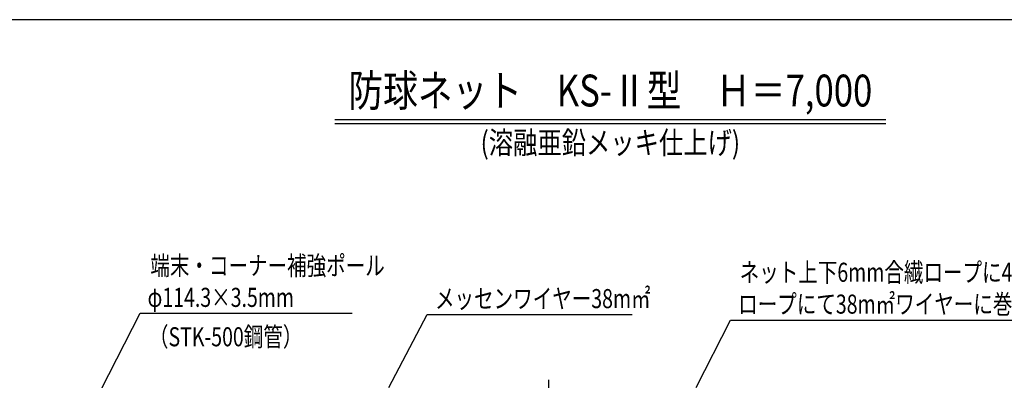
# Model space of a CAD drawing. Extents: x 695 to 39695, y 555 to 26576.
# Drawn here: x 10913 to 26385, y 20911 to 26576 of the extents above; entities that cross this region are included whole.
import ezdxf
from ezdxf.enums import TextEntityAlignment as Align

# ---------------------------------------------------------------- set-up
doc = ezdxf.new("R2010")
doc.units = 0
doc.linetypes.add('DASHDOT', pattern=[8.5, 6, -1, 0.5, -1])
for name, color, linetype in [('図面枠', 7, 'CONTINUOUS'), ('寸法引出', 7, 'CONTINUOUS'), ('寸法文字', 6, 'CONTINUOUS'), ('画層1', 7, 'CONTINUOUS'), ('通り芯', 4, 'CONTINUOUS')]:
    doc.layers.add(name, color=color, linetype=linetype)
doc.styles.add('1_100', font='romans.shx', dxfattribs={"width": 0.75, "bigfont": 'extfont2.shx'})
doc.styles.add('ＭＳ_Ｐ明朝', font='msmincho.ttc')

# ---------------------------------------------------------------- blocks, each defined once
blk = doc.blocks.new('*X45')
at = {"layer": '寸法文字', "linetype": 'CONTINUOUS', "style": '1_100', "width": 0.75}
for s, p in [('端末・コーナー補強ポール', (12967, 22564)), ('φ114.3×3.5mm', (12922, 22064))]:
    blk.add_text(s, height=300, dxfattribs=at).set_placement(p)
blk = doc.blocks.new('*X47')
at = {"layer": '寸法文字', "linetype": 'CONTINUOUS', "style": '1_100', "width": 0.75}
for s, p in [('ネット上下6mm合繊ロープに4mm合繊', (22227, 22458)), ('ロープにて38m㎡ワイヤーに巻付', (22204, 21958))]:
    blk.add_text(s, height=300, dxfattribs=at).set_placement(p)

msp = doc.modelspace()

# ---------------------------------------------------------------- linework, layer by layer
at = {"layer": '図面枠'}
msp.add_lwpolyline([(694.722, 1076.288), (39694.722, 1076.288), (39694.722, 26576.288), (694.722, 26576.288)], close=True, dxfattribs=at)
at = {"layer": '寸法引出', "linetype": 'CONTINUOUS'}
for points in [[(12192.841, 20768.958), (12806.565, 21964.161), (16139.065, 21964.161)], [(16714.971, 20799.621), (17316.947, 21944.534), (20536.947, 21944.534)], [(21543.664, 20799.621), (22081.786, 21857.877), (27391.072, 21857.877)]]:
    msp.add_lwpolyline(points, dxfattribs=at)
at = {"layer": '画層1', "linetype": 'CONTINUOUS'}
for p, q in [((15867.962, 25007.115), (24521.482, 25007.115)), ((15867.962, 24947.115), (24521.482, 24947.115))]:
    msp.add_line(p, q, dxfattribs=at)
at = {"layer": '通り芯', "linetype": 'DASHDOT'}
msp.add_line((19228.055, 19290.651), (19228.055, 20920.084), dxfattribs=at)

# ---------------------------------------------------------------- block references
at = {"layer": '寸法文字', "linetype": 'CONTINUOUS'}
for name in ['*X45', '*X47']:
    msp.add_blockref(name, (0, 0), dxfattribs=at)

# ---------------------------------------------------------------- texts
at = {"layer": '寸法文字', "linetype": 'CONTINUOUS', "style": '1_100', "width": 0.75}
for s, p in [('メッセンワイヤー38m㎡', (17439.447, 22044.534)), ('（STK-500鋼管）', (12944.936, 21444.922))]:
    msp.add_text(s, height=300, dxfattribs=at).set_placement(p)
at = {"layer": '画層1', "linetype": 'CONTINUOUS', "style": 'ＭＳ_Ｐ明朝', "width": 0.8}
for s, height, p in [('防球ネット\u3000KS-Ⅱ型\u3000Ｈ＝7,000', 500, (20194.722, 25057.115)), ('(溶融亜鉛メッキ仕上げ)', 350, (20194.722, 24360.128))]:
    msp.add_text(s, height=height, dxfattribs=at).set_placement(p, align=Align.BOTTOM_CENTER)

doc.saveas('drawing.dxf')
